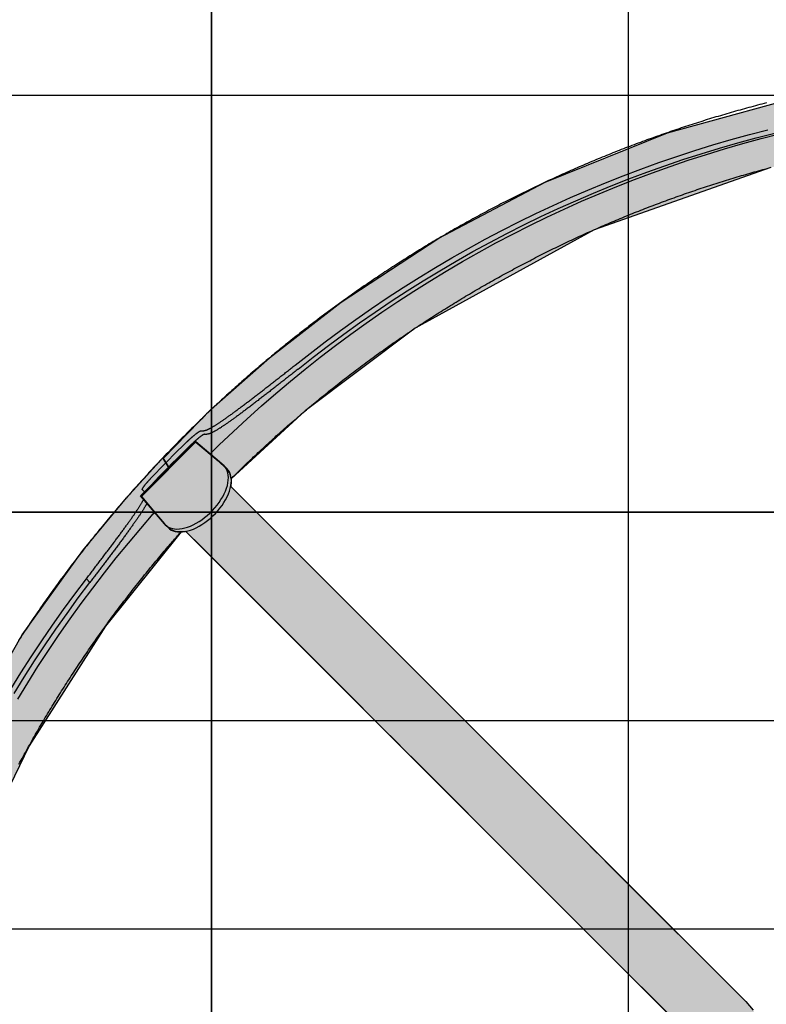
# Model space of a CAD drawing. Extents: x -3999 to 4001, y -4001 to 3999.
# Drawn here: x -1229 to -334, y 409 to 1590 of the extents above; entities that cross this region are included whole.
import ezdxf

# ---------------------------------------------------------------- set-up
doc = ezdxf.new("R2010")
doc.units = 0
doc.linetypes.add('DOT', pattern=[6.35, 0, -6.35])
doc.linetypes.add('HIDDEN', pattern=[9.525, 6.35, -3.175])
for name, color, linetype in [('COLOUR', 7, 'Continuous'), ('EQUIPMENT', 7, 'Continuous'), ('FREE SPACE', 7, 'Continuous'), ('GRASSLOK', 7, 'Continuous'), ('GRASSLOKWT', 7, 'Continuous'), ('SAFAGRASS', 7, 'Continuous'), ('UNIT SPACING', 7, 'Continuous')]:
    doc.layers.add(name, color=color, linetype=linetype)

msp = doc.modelspace()

# ---------------------------------------------------------------- hatches: boundary and pattern name
at = {"layer": 'COLOUR'}
h = msp.add_hatch(color=256, dxfattribs=at)
h.dxf.hatch_style = 1
h.set_gradient(color1=(99, 100, 102), rotation=90, tint=1, name='CYLINDER')
h.paths.add_polyline_path([(981.8, 1208.7), (906.1, 1265.1), (759.6, 1355.3), (574.1, 1440), (363.7, 1502.4), (166.6, 1532.1), (44.3, 1537.3), (-119.9, 1528.7), (-263.1, 1506.3), (-452.3, 1454.3), (-598.9, 1394.9), (-726.5, 1327.6), (-843.7, 1251.1), (-929.7, 1184.2), (-999.3, 1122.9), (-1057.4, 1063.6), (-1050.4, 1052.6), (-1019, 1084), (-991.1, 1060.6), (-984.6, 1055.1), (-973.3, 1041.3), (-886.8, 1120.8), (-754.8, 1220), (-540.1, 1337.9), (-328.1, 1412.7), (-142.3, 1449.3), (-25.9, 1459.5), (72.7, 1460.7), (289, 1439.5), (483.5, 1391), (692.8, 1304.3), (883.8, 1187.4), (1015.3, 1079.8), (1020.7, 1084.5), (1053.4, 1051.9), (1108.3, 1096.4), (1093.8, 1110.5)])
h = msp.add_hatch(color=256, dxfattribs=at)
h.dxf.hatch_style = 1
h.set_gradient(color1=(99, 100, 102), rotation=90, tint=1, name='CYLINDER')
h.paths.add_polyline_path([(-976.2, 1029.9), (-975.5, 1035.5), (-975.7, 1039.5), (-977.6, 1046.6), (-981.6, 1051.5), (-991.1, 1060.6), (-1018, 1083.2), (-1019.8, 1083.2), (-1084.3, 1018.8), (-1055.6, 985), (-1051.8, 981.5), (-1047.7, 977.8), (-1042.3, 975.9), (-1036.7, 975.5), (-1034.5, 975.4), (-1030, 976), (-410.5, 356.5), (-403.9, 350.6), (-396.1, 346.4), (-389.7, 344.4), (-377.7, 343), (-370.2, 335.3), (-33.5, -0.8), (0.7, -0.8), (0.7, 33.2), (-336, 369.3), (-348.5, 381.3), (-343.8, 381.7), (-343.9, 384.4), (-345.4, 392.7), (-349.4, 401.6), (-358.2, 411.9)])
h = msp.add_hatch(color=256, dxfattribs=at)
h.dxf.hatch_style = 1
h.set_gradient(color1=(99, 100, 102), rotation=90, tint=1, name='CYLINDER')
h.paths.add_polyline_path([(-1226.4, 851.8), (-1324.3, 680.5), (-1401, 493.7), (-1449.7, 313.2), (-1475.7, 136.3), (-1481.6, -27.6), (-1471.9, -175.6), (-1442.5, -348), (-1403.6, -487.4), (-1344.7, -638.7), (-1293.4, -741.9), (-1244, -826.1), (-1178.5, -922), (-1115.1, -1001.9), (-1062.6, -1060.5), (-1060.8, -1062.4), (-1052.3, -1052.4), (-1084.3, -1020.4), (-1084.2, -1020.4), (-1050.1, -980), (-1048.8, -979.7), (-1036.8, -975.8), (-1138.1, -847.8), (-1227.4, -703.7), (-1315.6, -508.4), (-1372.5, -311.9), (-1404, -68.4), (-1397.5, 153.5), (-1358.2, 370.5), (-1294.3, 561.4), (-1218.2, 718.8), (-1126.4, 862.5), (-1036.8, 974), (-1047.8, 977.9), (-1055.8, 985.2), (-1084.3, 1018.8), (-1050.5, 1052.6), (-1057.4, 1063.6), (-1057.7, 1064.1), (-1101.4, 1016.2), (-1153.7, 952.9)])

# ---------------------------------------------------------------- linework, layer by layer
at = {"layer": 'COLOUR', "color": 9}
for points in [[(-328.1, 1412.7), (-540.1, 1337.9), (-754.8, 1220), (-886.8, 1120.8), (-975.6, 1039.2), (-977.3, 1046.2), (-981.9, 1051.9), (-989.7, 1059.4), (-1018.1, 1083.3), (-1019.9, 1083.2), (-1050.5, 1052.6), (-1057.4, 1063.6), (-999.3, 1122.9), (-929.7, 1184.2), (-843.7, 1251.1), (-726.5, 1327.6), (-598.9, 1394.9), (-452.3, 1454.3), (-263.1, 1506.3)], [(-410.5, 356.5), (-1030, 976), (-1034.5, 975.4), (-1036.7, 975.5), (-1042.3, 975.9), (-1047.7, 977.8), (-1051.8, 981.5), (-1055.6, 985), (-1084.3, 1018.8), (-1019.8, 1083.2), (-1018, 1083.2), (-991.1, 1060.6), (-981.6, 1051.5), (-977.6, 1046.6), (-975.7, 1039.5), (-975.5, 1035.5), (-976.2, 1029.9), (-358.2, 411.9), (-349.4, 401.6)], [(-1324.3, 680.5), (-1226.4, 851.8), (-1153.7, 952.9), (-1101.4, 1016.2), (-1057.7, 1064.1), (-1050.4, 1052.6), (-1084.3, 1018.8), (-1055.8, 985.2), (-1047.8, 977.9), (-1041.7, 975.7), (-1035.7, 975.4), (-1126.4, 862.5), (-1218.2, 718.8), (-1294.3, 561.4)]]:
    msp.add_lwpolyline(points, dxfattribs=at)
at = {"layer": 'EQUIPMENT', "color": 7, "linetype": 'Continuous'}
for p, q in [((-1012, 1096.7), (-1009, 1096.7)), ((-1007.8, 1092.5), (-1004.8, 1092.5)), ((-1019.9, 1083.2), (-1084.3, 1018.8)), ((-1083.4, 1018), (-1018.1, 1083.3)), ((-984.1, 1054.7), (-1018.1, 1083.3)), ((-984.1, 1054.7), (-980.6, 1051.2)), ((-1083.4, 1018), (-1054.9, 984)), ((-1082.3, 1026.1), (-1079.6, 1023.4)), ((-1054.9, 984), (-1051.3, 980.5)), ((-1145.2, 914.8), (-1149.4, 919.1))]:
    msp.add_line(p, q, dxfattribs=at)
for points in [[(-333.6, 1490), (-336.2, 1489.3), (-338.9, 1488.6), (-341.5, 1488), (-344.2, 1487.3), (-346.8, 1486.6), (-349.4, 1485.9), (-352.1, 1485.1), (-354.7, 1484.4), (-357.3, 1483.7), (-360, 1483), (-362.6, 1482.3), (-365.2, 1481.5), (-367.9, 1480.8), (-370.5, 1480.1), (-373.1, 1479.3), (-375.7, 1478.6), (-378.4, 1477.8), (-381, 1477), (-383.6, 1476.3), (-386.2, 1475.5), (-388.8, 1474.7), (-391.5, 1473.9), (-394.1, 1473.2), (-396.7, 1472.4), (-399.3, 1471.6), (-401.9, 1470.8), (-404.5, 1470), (-407.1, 1469.2), (-409.7, 1468.3), (-412.3, 1467.5), (-414.9, 1466.7), (-417.5, 1465.9), (-420.1, 1465), (-422.7, 1464.2), (-425.3, 1463.4), (-427.9, 1462.5), (-430.5, 1461.7), (-433.1, 1460.8), (-435.7, 1460), (-438.3, 1459.1), (-440.9, 1458.2), (-443.5, 1457.3), (-446.1, 1456.5), (-448.7, 1455.6), (-451.2, 1454.7), (-453.8, 1453.8), (-456.4, 1452.9), (-459, 1452), (-461.5, 1451.1), (-464.1, 1450.2), (-466.7, 1449.3), (-469.3, 1448.3), (-471.8, 1447.4), (-474.4, 1446.5), (-477, 1445.6), (-479.5, 1444.6), (-482.1, 1443.7), (-484.7, 1442.7), (-487.2, 1441.8), (-489.8, 1440.8), (-492.3, 1439.8), (-494.9, 1438.9), (-497.4, 1437.9), (-500, 1436.9), (-502.5, 1436), (-505.1, 1435), (-507.6, 1434), (-510.2, 1433), (-512.7, 1432), (-515.3, 1431), (-517.8, 1430), (-520.3, 1429), (-522.9, 1427.9), (-525.4, 1426.9), (-527.9, 1425.9), (-530.5, 1424.9), (-533, 1423.8), (-535.5, 1422.8), (-538, 1421.7), (-540.6, 1420.7), (-543.1, 1419.6), (-545.6, 1418.6), (-548.1, 1417.5), (-550.6, 1416.4), (-553.1, 1415.4), (-555.7, 1414.3), (-558.2, 1413.2), (-560.7, 1412.1), (-563.2, 1411), (-565.7, 1409.9), (-568.2, 1408.8), (-570.7, 1407.7), (-573.2, 1406.6), (-575.7, 1405.5), (-578.2, 1404.4), (-580.7, 1403.3), (-583.1, 1402.1), (-585.6, 1401), (-588.1, 1399.9), (-590.6, 1398.7), (-593.1, 1397.6), (-595.6, 1396.4), (-598, 1395.3), (-600.5, 1394.1), (-603, 1393), (-605.5, 1391.8), (-607.9, 1390.6), (-610.4, 1389.4), (-612.9, 1388.3), (-615.3, 1387.1), (-617.8, 1385.9), (-620.2, 1384.7), (-622.7, 1383.5), (-625.2, 1382.3), (-627.6, 1381.1), (-630.1, 1379.9), (-632.5, 1378.7), (-634.9, 1377.4), (-637.4, 1376.2), (-639.8, 1375), (-642.3, 1373.7), (-644.7, 1372.5), (-647.1, 1371.3), (-649.6, 1370), (-652, 1368.8), (-654.4, 1367.5), (-656.9, 1366.2), (-659.3, 1365), (-661.7, 1363.7), (-664.1, 1362.4), (-666.5, 1361.2), (-669, 1359.9), (-671.4, 1358.6), (-673.8, 1357.3), (-676.2, 1356), (-678.6, 1354.7), (-681, 1353.4), (-683.4, 1352.1), (-685.8, 1350.8), (-688.2, 1349.5), (-690.6, 1348.1), (-693, 1346.8), (-695.4, 1345.5), (-697.7, 1344.1), (-700.1, 1342.8), (-702.5, 1341.5), (-704.9, 1340.1), (-707.3, 1338.8), (-709.6, 1337.4), (-712, 1336), (-714.4, 1334.7), (-716.8, 1333.3), (-719.1, 1331.9), (-721.5, 1330.6), (-723.8, 1329.2), (-726.2, 1327.8), (-728.6, 1326.4), (-730.9, 1325), (-733.3, 1323.6), (-735.6, 1322.2), (-738, 1320.8), (-740.3, 1319.4), (-742.6, 1318), (-745, 1316.6), (-747.3, 1315.1), (-749.6, 1313.7), (-752, 1312.3), (-754.3, 1310.8), (-756.6, 1309.4), (-758.9, 1307.9), (-761.3, 1306.5), (-763.6, 1305), (-765.9, 1303.6), (-768.2, 1302.1), (-770.5, 1300.7), (-772.8, 1299.2), (-775.1, 1297.7), (-777.4, 1296.2), (-779.7, 1294.7), (-782, 1293.3), (-784.3, 1291.8), (-786.6, 1290.3), (-788.9, 1288.8), (-791.2, 1287.3), (-793.5, 1285.8), (-795.8, 1284.3), (-798, 1282.7), (-800.3, 1281.2), (-802.6, 1279.7), (-804.8, 1278.2), (-807.1, 1276.6), (-809.4, 1275.1), (-811.6, 1273.6), (-813.9, 1272), (-816.2, 1270.5), (-818.4, 1268.9), (-820.7, 1267.3), (-822.9, 1265.8), (-825.2, 1264.2), (-827.4, 1262.7), (-829.6, 1261.1), (-831.9, 1259.5), (-834.1, 1257.9), (-836.3, 1256.3), (-838.6, 1254.7), (-840.8, 1253.2), (-843, 1251.6), (-845.2, 1250), (-847.5, 1248.3), (-849.7, 1246.7), (-851.9, 1245.1), (-854.1, 1243.5), (-856.3, 1241.9), (-858.5, 1240.3), (-860.7, 1238.6), (-862.9, 1237), (-865.1, 1235.4), (-867.3, 1233.7), (-869.5, 1232.1), (-871.6, 1230.4), (-873.8, 1228.8), (-876, 1227.1), (-878.2, 1225.5), (-880.4, 1223.8), (-882.5, 1222.1), (-884.7, 1220.4), (-886.9, 1218.8), (-889, 1217.1), (-891.2, 1215.4), (-893.3, 1213.7), (-895.5, 1212), (-897.6, 1210.3), (-899.8, 1208.6), (-901.9, 1206.9), (-904.1, 1205.2), (-906.2, 1203.5), (-908.3, 1201.8), (-910.5, 1200.1), (-912.6, 1198.3), (-914.7, 1196.6), (-916.9, 1194.9), (-919, 1193.1), (-921.1, 1191.4), (-923.2, 1189.7), (-925.3, 1187.9), (-927.4, 1186.2), (-929.5, 1184.4), (-931.6, 1182.7), (-933.7, 1180.9), (-935.8, 1179.1), (-937.9, 1177.4), (-940, 1175.6), (-942.1, 1173.8), (-944.2, 1172), (-946.2, 1170.2), (-948.3, 1168.5), (-950.4, 1166.7), (-952.5, 1164.9), (-954.5, 1163.1), (-956.6, 1161.3), (-958.6, 1159.5), (-960.7, 1157.6), (-962.8, 1155.8), (-964.8, 1154), (-966.8, 1152.2), (-968.9, 1150.4), (-970.9, 1148.5), (-973, 1146.7), (-975, 1144.9), (-977, 1143), (-979.1, 1141.2), (-981.1, 1139.3), (-983.1, 1137.5), (-985.1, 1135.6), (-987.1, 1133.8), (-989.1, 1131.9), (-991.2, 1130), (-993.2, 1128.2), (-995.2, 1126.3), (-997.2, 1124.4), (-999.2, 1122.5), (-1001.1, 1120.7), (-1003.1, 1118.8), (-1005.1, 1116.9), (-1007.1, 1115), (-1009.1, 1113.1), (-1011, 1111.2), (-1013, 1109.3), (-1015, 1107.4), (-1016.9, 1105.5), (-1018.9, 1103.5), (-1020.9, 1101.6), (-1022.8, 1099.7), (-1024.8, 1097.8), (-1026.7, 1095.8), (-1028.7, 1093.9), (-1030.6, 1092), (-1032.5, 1090), (-1034.5, 1088.1), (-1036.4, 1086.1), (-1038.3, 1084.2), (-1040.2, 1082.2), (-1042.2, 1080.3), (-1044.1, 1078.3), (-1046, 1076.3), (-1047.9, 1074.4), (-1049.8, 1072.4), (-1051.7, 1070.4), (-1053.6, 1068.5), (-1055.5, 1066.5), (-1057.4, 1064.5), (-1059.3, 1062.5), (-1061.2, 1060.5), (-1063, 1058.5), (-1064.9, 1056.5), (-1066.8, 1054.5), (-1068.7, 1052.5), (-1070.5, 1050.5), (-1072.4, 1048.5), (-1074.3, 1046.5), (-1076.1, 1044.4), (-1078, 1042.4), (-1079.8, 1040.4), (-1081.7, 1038.4), (-1083.5, 1036.3), (-1085.3, 1034.3), (-1087.2, 1032.3), (-1089, 1030.2), (-1090.8, 1028.2), (-1092.7, 1026.1), (-1094.5, 1024.1), (-1096.3, 1022), (-1098.1, 1019.9), (-1099.9, 1017.9), (-1101.7, 1015.8), (-1103.5, 1013.7), (-1105.3, 1011.7), (-1107.1, 1009.6), (-1108.9, 1007.5), (-1110.7, 1005.4), (-1112.5, 1003.3), (-1114.2, 1001.3), (-1116, 999.2), (-1117.8, 997.1), (-1119.6, 995), (-1121.3, 992.9), (-1123.1, 990.8), (-1124.8, 988.7), (-1126.6, 986.5), (-1128.3, 984.4), (-1130.1, 982.3), (-1131.8, 980.2), (-1133.6, 978.1), (-1135.3, 975.9), (-1137, 973.8), (-1138.8, 971.7), (-1140.5, 969.5), (-1142.2, 967.4), (-1143.9, 965.3), (-1145.6, 963.1), (-1147.3, 961), (-1149, 958.8), (-1150.7, 956.7), (-1152.4, 954.5), (-1154.1, 952.3), (-1155.8, 950.2), (-1157.5, 948), (-1159.2, 945.8), (-1160.9, 943.7), (-1162.5, 941.5), (-1164.2, 939.3), (-1165.9, 937.1), (-1167.5, 934.9), (-1169.2, 932.8), (-1170.8, 930.6), (-1172.5, 928.4), (-1174.1, 926.2), (-1175.8, 924), (-1177.4, 921.8), (-1179.1, 919.6), (-1180.7, 917.4), (-1182.3, 915.1), (-1183.9, 912.9), (-1185.6, 910.7), (-1187.2, 908.5), (-1188.8, 906.3), (-1190.4, 904), (-1192, 901.8), (-1193.6, 899.6), (-1195.2, 897.3), (-1196.8, 895.1), (-1198.4, 892.9), (-1200, 890.6), (-1201.5, 888.4), (-1203.1, 886.1), (-1204.7, 883.9), (-1206.2, 881.6), (-1207.8, 879.4), (-1209.4, 877.1), (-1210.9, 874.8), (-1212.5, 872.6), (-1214, 870.3), (-1215.6, 868), (-1217.1, 865.7), (-1218.6, 863.5), (-1220.2, 861.2), (-1221.7, 858.9), (-1223.2, 856.6), (-1224.7, 854.3), (-1226.3, 852), (-1227.8, 849.7), (-1229.3, 847.4), (-1230.8, 845.1)], [(-899, 1175.4), (-881.1, 1189.6), (-863, 1203.5), (-844.6, 1217.1), (-826.1, 1230.4), (-807.4, 1243.5), (-788.4, 1256.2), (-769.3, 1268.7), (-750, 1280.8), (-730.5, 1292.7), (-710.8, 1304.3), (-691, 1315.5), (-671, 1326.4), (-650.8, 1337.1), (-630.5, 1347.4), (-610, 1357.4), (-589.3, 1367.1), (-568.6, 1376.4), (-547.6, 1385.5), (-526.6, 1394.2), (-505.4, 1402.6), (-484.1, 1410.7), (-462.7, 1418.4), (-441.1, 1425.8), (-419.5, 1432.9), (-397.7, 1439.6), (-375.9, 1446), (-353.9, 1452.1), (-331.9, 1457.8)], [(-895.3, 1170.7), (-877.3, 1185), (-859, 1199), (-840.5, 1212.7), (-821.9, 1226.1), (-803, 1239.2), (-783.9, 1252.1), (-764.6, 1264.6), (-745.2, 1276.8), (-725.5, 1288.7), (-705.7, 1300.3), (-685.7, 1311.6), (-665.5, 1322.6), (-645.1, 1333.3), (-624.6, 1343.6), (-604, 1353.6), (-583.2, 1363.3), (-562.2, 1372.7), (-541.1, 1381.7), (-519.9, 1390.4), (-498.5, 1398.8), (-477, 1406.9), (-455.4, 1414.6), (-433.7, 1422), (-411.9, 1429), (-389.9, 1435.7), (-367.9, 1442), (-345.8, 1448), (-323.5, 1453.7)], [(-886.8, 1170.7), (-868.8, 1185), (-850.6, 1198.9), (-832.2, 1212.5), (-813.7, 1225.9), (-794.9, 1239), (-775.9, 1251.7), (-756.7, 1264.2), (-737.3, 1276.4), (-717.7, 1288.3), (-698, 1299.8), (-678.1, 1311.1), (-658, 1322), (-637.7, 1332.7), (-617.3, 1343), (-596.8, 1353), (-576.1, 1362.7), (-555.2, 1372), (-534.2, 1381.1), (-513.1, 1389.8), (-491.8, 1398.1), (-470.4, 1406.2), (-448.9, 1413.9), (-427.3, 1421.2), (-405.6, 1428.3), (-383.7, 1435), (-361.8, 1441.3), (-339.8, 1447.3), (-317.7, 1453)], [(-975.6, 1039.2), (-974.3, 1040.4), (-973.1, 1041.7), (-971.8, 1042.9), (-970.6, 1044.2), (-969.3, 1045.5), (-967.9, 1046.8), (-966.6, 1048.1), (-965.2, 1049.5), (-963.7, 1050.9), (-962.3, 1052.4), (-960.7, 1053.9), (-959.2, 1055.4), (-957.5, 1056.9), (-955.9, 1058.5), (-954.2, 1060.2), (-952.4, 1061.8), (-950.6, 1063.5), (-948.8, 1065.3), (-947, 1067), (-945.1, 1068.8), (-943.2, 1070.6), (-941.2, 1072.4), (-939.3, 1074.2), (-937.3, 1076), (-935.4, 1077.9), (-933.4, 1079.7), (-931.4, 1081.5), (-929.5, 1083.3), (-927.5, 1085.1), (-925.5, 1086.9), (-923.5, 1088.7), (-921.6, 1090.5), (-919.6, 1092.2), (-917.6, 1094), (-915.6, 1095.8), (-913.6, 1097.6), (-911.6, 1099.4), (-909.6, 1101.1), (-907.6, 1102.9), (-905.6, 1104.6), (-903.6, 1106.4), (-901.5, 1108.2), (-899.5, 1109.9), (-897.5, 1111.6), (-895.5, 1113.4), (-893.5, 1115.1), (-891.4, 1116.9), (-889.4, 1118.6), (-887.4, 1120.3), (-885.3, 1122), (-883.3, 1123.8), (-881.2, 1125.5), (-879.2, 1127.2), (-877.1, 1128.9), (-875.1, 1130.6), (-873, 1132.3), (-871, 1134), (-868.9, 1135.7), (-866.8, 1137.4), (-864.7, 1139), (-862.7, 1140.7), (-860.6, 1142.4), (-858.5, 1144.1), (-856.4, 1145.7), (-854.3, 1147.4), (-852.3, 1149.1), (-850.2, 1150.7), (-848.1, 1152.4), (-846, 1154), (-843.9, 1155.7), (-841.8, 1157.3), (-839.7, 1158.9), (-837.5, 1160.6), (-835.4, 1162.2), (-833.3, 1163.8), (-831.2, 1165.5), (-829.1, 1167.1), (-827, 1168.7), (-824.8, 1170.3), (-822.7, 1171.9), (-820.6, 1173.5), (-818.4, 1175.1), (-816.3, 1176.7), (-814.1, 1178.3), (-812, 1179.9), (-809.8, 1181.5), (-807.7, 1183), (-805.5, 1184.6), (-803.4, 1186.2), (-801.2, 1187.7), (-799.1, 1189.3), (-796.9, 1190.9), (-794.7, 1192.4), (-792.6, 1194), (-790.4, 1195.5), (-788.2, 1197.1), (-786, 1198.6), (-783.9, 1200.1), (-781.7, 1201.7), (-779.5, 1203.2), (-777.3, 1204.7), (-775.1, 1206.2), (-772.9, 1207.7), (-770.7, 1209.2), (-768.5, 1210.7), (-766.3, 1212.2), (-764.1, 1213.7), (-761.9, 1215.2), (-759.7, 1216.7), (-757.4, 1218.2), (-755.2, 1219.7), (-753, 1221.2), (-750.8, 1222.6), (-748.6, 1224.1), (-746.3, 1225.6), (-744.1, 1227), (-741.9, 1228.5), (-739.6, 1229.9), (-737.4, 1231.4), (-735.2, 1232.8), (-732.9, 1234.3), (-730.7, 1235.7), (-728.4, 1237.1), (-726.2, 1238.6), (-723.9, 1240), (-721.6, 1241.4), (-719.4, 1242.8), (-717.1, 1244.2), (-714.9, 1245.6), (-712.6, 1247), (-710.3, 1248.4), (-708, 1249.8), (-705.8, 1251.2), (-703.5, 1252.6), (-701.2, 1254), (-698.9, 1255.4), (-696.6, 1256.7), (-694.4, 1258.1), (-692.1, 1259.5), (-689.8, 1260.8), (-687.5, 1262.2), (-685.2, 1263.5), (-682.9, 1264.9), (-680.6, 1266.2), (-678.3, 1267.5), (-676, 1268.9), (-673.7, 1270.2), (-671.3, 1271.5), (-669, 1272.9), (-666.7, 1274.2), (-664.4, 1275.5), (-662.1, 1276.8), (-659.8, 1278.1), (-657.4, 1279.4), (-655.1, 1280.7), (-652.8, 1282), (-650.4, 1283.3), (-648.1, 1284.5), (-645.8, 1285.8), (-643.4, 1287.1), (-641.1, 1288.4), (-638.7, 1289.6), (-636.4, 1290.9), (-634, 1292.1), (-631.7, 1293.4), (-629.3, 1294.6), (-627, 1295.9), (-624.6, 1297.1), (-622.2, 1298.4), (-619.9, 1299.6), (-617.5, 1300.8), (-615.2, 1302), (-612.8, 1303.2), (-610.4, 1304.5), (-608, 1305.7), (-605.7, 1306.9), (-603.3, 1308.1), (-600.9, 1309.3), (-598.5, 1310.5), (-596.1, 1311.6), (-593.7, 1312.8), (-591.4, 1314), (-589, 1315.2), (-586.6, 1316.3), (-584.2, 1317.5), (-581.8, 1318.7), (-579.4, 1319.8), (-577, 1321), (-574.6, 1322.1), (-572.2, 1323.2), (-569.8, 1324.4), (-567.3, 1325.5), (-564.9, 1326.6), (-562.5, 1327.8), (-560.1, 1328.9), (-557.7, 1330), (-555.3, 1331.1), (-552.8, 1332.2), (-550.4, 1333.3), (-548, 1334.4), (-545.6, 1335.5), (-543.1, 1336.6), (-540.7, 1337.7), (-538.3, 1338.7), (-535.8, 1339.8), (-533.4, 1340.9), (-530.9, 1342), (-528.5, 1343), (-526.1, 1344.1), (-523.6, 1345.1), (-521.2, 1346.2), (-518.7, 1347.2), (-516.3, 1348.2), (-513.8, 1349.3), (-511.4, 1350.3), (-508.9, 1351.3), (-506.4, 1352.3), (-504, 1353.4), (-501.5, 1354.4), (-499, 1355.4), (-496.6, 1356.4), (-494.1, 1357.4), (-491.6, 1358.4), (-489.2, 1359.3), (-486.7, 1360.3), (-484.2, 1361.3), (-481.7, 1362.3), (-479.3, 1363.3), (-476.8, 1364.2), (-474.3, 1365.2), (-471.8, 1366.1), (-469.3, 1367.1), (-466.8, 1368), (-464.3, 1369), (-461.9, 1369.9), (-459.4, 1370.8), (-456.9, 1371.8), (-454.4, 1372.7), (-451.9, 1373.6), (-449.4, 1374.5), (-446.9, 1375.4), (-444.4, 1376.3), (-441.9, 1377.2), (-439.4, 1378.1), (-436.8, 1379), (-434.3, 1379.9), (-431.8, 1380.8), (-429.3, 1381.6), (-426.8, 1382.5), (-424.3, 1383.4), (-421.8, 1384.2), (-419.2, 1385.1), (-416.7, 1386), (-414.2, 1386.8), (-411.7, 1387.6), (-409.2, 1388.5), (-406.6, 1389.3), (-404.1, 1390.1), (-401.6, 1391), (-399, 1391.8), (-396.5, 1392.6), (-394, 1393.4), (-391.4, 1394.2), (-388.9, 1395), (-386.4, 1395.8), (-383.8, 1396.6), (-381.3, 1397.4), (-378.7, 1398.2), (-376.2, 1399), (-373.6, 1399.7), (-371.1, 1400.5), (-368.6, 1401.3), (-366, 1402), (-363.4, 1402.8), (-360.9, 1403.5), (-358.3, 1404.3), (-355.8, 1405), (-353.2, 1405.7), (-350.7, 1406.5), (-348.1, 1407.2), (-345.6, 1407.9), (-343, 1408.6), (-340.4, 1409.3), (-337.9, 1410), (-335.3, 1410.7), (-332.7, 1411.4)], [(-1009, 1096.7), (-1008.8, 1096.8), (-1008.5, 1096.8), (-1008.3, 1096.8), (-1008.1, 1096.9), (-1007.8, 1096.9), (-1007.5, 1096.9), (-1007.3, 1097), (-1007, 1097.1), (-1006.7, 1097.2), (-1006.4, 1097.3), (-1006, 1097.4), (-1005.7, 1097.5), (-1005.3, 1097.6), (-1005, 1097.8), (-1004.6, 1097.9), (-1004.2, 1098.1), (-1003.8, 1098.3), (-1003.4, 1098.5), (-1003, 1098.7), (-1002.6, 1098.9), (-1002.2, 1099.1), (-1001.7, 1099.3), (-1001.3, 1099.5), (-1000.8, 1099.8), (-1000.3, 1100), (-999.8, 1100.3), (-999.3, 1100.6), (-998.8, 1100.9), (-998.3, 1101.2), (-997.8, 1101.5), (-997.3, 1101.8), (-996.7, 1102.1), (-996.2, 1102.4), (-995.6, 1102.8), (-995, 1103.1), (-994.4, 1103.5), (-993.8, 1103.9), (-993.2, 1104.3), (-992.6, 1104.7), (-992, 1105.1), (-991.3, 1105.5), (-990.7, 1105.9), (-990, 1106.3), (-989.4, 1106.8), (-988.7, 1107.2), (-988, 1107.7), (-987.3, 1108.2), (-986.6, 1108.7), (-985.9, 1109.1), (-985.2, 1109.6), (-984.5, 1110.1), (-983.7, 1110.7), (-983, 1111.2), (-982.2, 1111.7), (-981.4, 1112.2), (-980.7, 1112.8), (-979.9, 1113.3), (-979.1, 1113.9), (-978.3, 1114.5), (-977.5, 1115.1), (-976.7, 1115.6), (-975.9, 1116.2), (-975, 1116.8), (-974.2, 1117.5), (-973.4, 1118.1), (-972.5, 1118.7), (-971.6, 1119.3), (-970.8, 1120), (-969.9, 1120.6), (-969, 1121.3), (-968.1, 1122), (-967.2, 1122.6), (-966.3, 1123.3), (-965.4, 1124), (-964.5, 1124.7), (-963.5, 1125.4), (-962.6, 1126.1), (-961.7, 1126.8), (-960.7, 1127.5), (-959.8, 1128.2), (-958.8, 1129), (-957.8, 1129.7), (-956.8, 1130.5), (-955.9, 1131.2), (-954.9, 1132), (-953.9, 1132.7), (-952.9, 1133.5), (-951.9, 1134.3), (-950.9, 1135), (-949.8, 1135.8), (-948.8, 1136.6), (-947.8, 1137.4), (-946.8, 1138.2), (-945.7, 1139), (-944.7, 1139.8), (-943.6, 1140.6), (-942.6, 1141.4), (-941.5, 1142.2), (-940.5, 1143.1), (-939.4, 1143.9), (-938.3, 1144.7), (-937.2, 1145.6), (-936.2, 1146.4), (-935.1, 1147.3), (-934, 1148.1), (-932.9, 1149), (-931.8, 1149.8), (-930.7, 1150.7), (-929.6, 1151.5), (-928.5, 1152.4), (-927.4, 1153.3), (-926.2, 1154.1), (-925.1, 1155), (-924, 1155.9), (-922.9, 1156.8), (-921.7, 1157.7), (-920.6, 1158.5), (-919.5, 1159.4), (-918.3, 1160.3), (-917.2, 1161.2), (-916.1, 1162.1), (-914.9, 1163), (-913.8, 1163.9), (-912.7, 1164.8), (-911.5, 1165.6), (-910.4, 1166.5), (-909.3, 1167.4), (-908.1, 1168.3), (-907, 1169.2), (-905.8, 1170.1), (-904.7, 1171), (-903.6, 1171.9), (-902.4, 1172.8), (-901.3, 1173.7), (-900.2, 1174.6), (-899, 1175.4)], [(-895.3, 1170.7), (-896.5, 1169.8), (-897.6, 1168.9), (-898.8, 1168), (-900, 1167.1), (-901.1, 1166.2), (-902.3, 1165.3), (-903.5, 1164.4), (-904.6, 1163.5), (-905.8, 1162.6), (-906.9, 1161.7), (-908.1, 1160.8), (-909.2, 1159.9), (-910.4, 1159), (-911.5, 1158.1), (-912.7, 1157.2), (-913.8, 1156.3), (-915, 1155.4), (-916.1, 1154.5), (-917.3, 1153.6), (-918.4, 1152.7), (-919.5, 1151.8), (-920.6, 1150.9), (-921.8, 1150.1), (-922.9, 1149.2), (-924, 1148.3), (-925.1, 1147.4), (-926.2, 1146.6), (-927.3, 1145.7), (-928.4, 1144.9), (-929.5, 1144), (-930.6, 1143.2), (-931.7, 1142.3), (-932.8, 1141.5), (-933.9, 1140.6), (-935, 1139.8), (-936, 1139), (-937.1, 1138.1), (-938.2, 1137.3), (-939.2, 1136.5), (-940.3, 1135.7), (-941.3, 1134.9), (-942.4, 1134.1), (-943.4, 1133.2), (-944.5, 1132.5), (-945.5, 1131.7), (-946.5, 1130.9), (-947.5, 1130.1), (-948.5, 1129.3), (-949.5, 1128.6), (-950.5, 1127.8), (-951.5, 1127), (-952.5, 1126.3), (-953.5, 1125.5), (-954.5, 1124.8), (-955.4, 1124.1), (-956.4, 1123.3), (-957.4, 1122.6), (-958.3, 1121.9), (-959.2, 1121.2), (-960.2, 1120.5), (-961.1, 1119.8), (-962, 1119.1), (-962.9, 1118.4), (-963.8, 1117.7), (-964.7, 1117.1), (-965.6, 1116.4), (-966.5, 1115.8), (-967.4, 1115.1), (-968.2, 1114.5), (-969.1, 1113.9), (-969.9, 1113.2), (-970.8, 1112.6), (-971.6, 1112), (-972.4, 1111.4), (-973.2, 1110.8), (-974, 1110.3), (-974.8, 1109.7), (-975.6, 1109.1), (-976.4, 1108.6), (-977.2, 1108), (-978, 1107.5), (-978.7, 1106.9), (-979.5, 1106.4), (-980.2, 1105.9), (-980.9, 1105.4), (-981.7, 1104.9), (-982.4, 1104.4), (-983.1, 1103.9), (-983.8, 1103.5), (-984.5, 1103), (-985.1, 1102.6), (-985.8, 1102.1), (-986.4, 1101.7), (-987.1, 1101.3), (-987.7, 1100.8), (-988.4, 1100.4), (-989, 1100), (-989.6, 1099.7), (-990.2, 1099.3), (-990.8, 1098.9), (-991.3, 1098.6), (-991.9, 1098.2), (-992.5, 1097.9), (-993, 1097.6), (-993.6, 1097.2), (-994.1, 1096.9), (-994.6, 1096.6), (-995.1, 1096.3), (-995.6, 1096.1), (-996.1, 1095.8), (-996.6, 1095.5), (-997, 1095.3), (-997.5, 1095.1), (-997.9, 1094.8), (-998.4, 1094.6), (-998.8, 1094.4), (-999.2, 1094.2), (-999.6, 1094), (-1000, 1093.9), (-1000.4, 1093.7), (-1000.7, 1093.5), (-1001.1, 1093.4), (-1001.4, 1093.3), (-1001.8, 1093.1), (-1002.1, 1093), (-1002.4, 1092.9), (-1002.7, 1092.9), (-1002.9, 1092.8), (-1003.2, 1092.7), (-1003.5, 1092.7), (-1003.7, 1092.6), (-1003.9, 1092.6), (-1004.2, 1092.6), (-1004.4, 1092.5), (-1004.6, 1092.5), (-1004.8, 1092.5)], [(-1001, 1068.9), (-989.9, 1079.8), (-973.3, 1095.6), (-956.4, 1111.2), (-939.4, 1126.5), (-922.1, 1141.5), (-904.5, 1156.3), (-886.8, 1170.7)], [(-1029.3, 1083), (-1029, 1083.3), (-1028.6, 1083.6), (-1028.3, 1083.8), (-1028, 1084.1), (-1027.7, 1084.4), (-1027.4, 1084.7), (-1027.1, 1085), (-1026.8, 1085.3), (-1026.5, 1085.6), (-1026.2, 1085.9), (-1025.9, 1086.1), (-1025.6, 1086.4), (-1025.3, 1086.7), (-1025, 1087), (-1024.7, 1087.3), (-1024.4, 1087.5), (-1024.1, 1087.8), (-1023.7, 1088.1), (-1023.4, 1088.4), (-1023.1, 1088.6), (-1022.8, 1088.9), (-1022.5, 1089.1), (-1022.2, 1089.4), (-1022, 1089.7), (-1021.7, 1089.9), (-1021.4, 1090.2), (-1021.1, 1090.4), (-1020.8, 1090.7), (-1020.5, 1090.9), (-1020.2, 1091.1), (-1020, 1091.4), (-1019.7, 1091.6), (-1019.4, 1091.8), (-1019.1, 1092), (-1018.9, 1092.2), (-1018.6, 1092.5), (-1018.3, 1092.7), (-1018.1, 1092.9), (-1017.8, 1093.1), (-1017.6, 1093.3), (-1017.3, 1093.5), (-1017.1, 1093.6), (-1016.9, 1093.8), (-1016.6, 1094), (-1016.4, 1094.2), (-1016.2, 1094.3), (-1016, 1094.5), (-1015.7, 1094.7), (-1015.5, 1094.8), (-1015.3, 1094.9), (-1015.1, 1095.1), (-1014.9, 1095.2), (-1014.7, 1095.4), (-1014.6, 1095.5), (-1014.4, 1095.6), (-1014.2, 1095.7), (-1014, 1095.8), (-1013.8, 1095.9), (-1013.7, 1096), (-1013.5, 1096.1), (-1013.3, 1096.2), (-1013.2, 1096.3), (-1013, 1096.4), (-1012.9, 1096.5), (-1012.8, 1096.5), (-1012.7, 1096.6), (-1012.5, 1096.6), (-1012.4, 1096.6), (-1012.3, 1096.7), (-1012.2, 1096.7), (-1012.1, 1096.7), (-1012, 1096.7)], [(-1007.8, 1092.5), (-1007.9, 1092.5), (-1008, 1092.5), (-1008.1, 1092.4), (-1008.1, 1092.4), (-1008.2, 1092.4), (-1008.3, 1092.4), (-1008.4, 1092.3), (-1008.5, 1092.3), (-1008.6, 1092.2), (-1008.7, 1092.2), (-1008.9, 1092.1), (-1009, 1092.1), (-1009.1, 1092), (-1009.3, 1091.9), (-1009.4, 1091.8), (-1009.6, 1091.7), (-1009.8, 1091.6), (-1009.9, 1091.5), (-1010.1, 1091.4), (-1010.3, 1091.3), (-1010.5, 1091.2), (-1010.6, 1091), (-1010.8, 1090.9), (-1011, 1090.8), (-1011.2, 1090.6), (-1011.4, 1090.5), (-1011.6, 1090.3), (-1011.9, 1090.2), (-1012.1, 1090), (-1012.3, 1089.8), (-1012.5, 1089.7), (-1012.8, 1089.5), (-1013, 1089.3), (-1013.3, 1089.1), (-1013.5, 1088.9), (-1013.8, 1088.7), (-1014, 1088.5), (-1014.3, 1088.3), (-1014.5, 1088.1), (-1014.8, 1087.9), (-1015.1, 1087.7), (-1015.3, 1087.5), (-1015.6, 1087.2), (-1015.9, 1087), (-1016.2, 1086.8), (-1016.4, 1086.5), (-1016.7, 1086.3), (-1017, 1086), (-1017.3, 1085.8), (-1017.6, 1085.5), (-1017.9, 1085.3), (-1018.2, 1085), (-1018.5, 1084.8), (-1018.8, 1084.5), (-1019.1, 1084.2), (-1019.4, 1083.9), (-1019.8, 1083.7), (-1020.1, 1083.4), (-1020.4, 1083.1), (-1020.8, 1082.8), (-1021.1, 1082.5), (-1021.4, 1082.1), (-1021.8, 1081.8), (-1022.1, 1081.5), (-1022.5, 1081.2), (-1022.9, 1080.8), (-1023.2, 1080.5), (-1023.6, 1080.1), (-1023.9, 1079.8), (-1024.3, 1079.4), (-1024.7, 1079.1), (-1025.1, 1078.7)], [(-1029.3, 1083), (-1034.6, 1077.8), (-1039.9, 1072.5), (-1045.2, 1067.3), (-1050.5, 1062), (-1055.7, 1056.6), (-1060.9, 1051.3), (-1066.1, 1045.9), (-1071.3, 1040.5)], [(-1067.1, 1036.3), (-1061.9, 1041.7), (-1056.7, 1047.1), (-1051.5, 1052.4), (-1046.3, 1057.7), (-1041, 1063), (-1035.7, 1068.3), (-1030.4, 1073.5), (-1025.1, 1078.7)], [(-1018.1, 1083.3), (-1018.2, 1083.4), (-1018.3, 1083.5), (-1018.4, 1083.5), (-1018.5, 1083.6), (-1018.6, 1083.7), (-1018.7, 1083.8), (-1018.7, 1083.8), (-1018.8, 1083.9), (-1018.8, 1083.9), (-1018.9, 1083.9), (-1018.9, 1084), (-1018.9, 1084), (-1018.9, 1084), (-1018.9, 1084), (-1019, 1084), (-1019, 1084)], [(-1054.9, 984), (-1053, 982.4), (-1051, 981.1), (-1048.7, 980.1), (-1046.2, 979.4), (-1043.5, 979), (-1040.7, 978.8), (-1037.7, 978.9), (-1034.5, 979.4), (-1031.3, 980.1), (-1027.9, 981.1), (-1024.5, 982.4), (-1021.1, 983.9), (-1017.7, 985.7), (-1014.2, 987.7), (-1010.8, 990), (-1007.5, 992.5), (-1004.3, 995.2), (-1001.1, 998), (-998.1, 1001), (-995.3, 1004.1), (-992.6, 1007.4), (-990.1, 1010.7), (-987.9, 1014.1), (-985.8, 1017.5), (-984, 1021), (-982.5, 1024.4), (-981.2, 1027.8), (-980.2, 1031.1), (-979.5, 1034.4), (-979.1, 1037.5), (-978.9, 1040.5), (-979.1, 1043.4), (-979.5, 1046.1), (-980.3, 1048.6), (-981.3, 1050.8), (-982.6, 1052.9), (-984.1, 1054.7)], [(-1082.2, 1026.1), (-1082.2, 1026.2), (-1082.3, 1026.2), (-1082.3, 1026.2), (-1082.3, 1026.2), (-1082.3, 1026.2), (-1082.3, 1026.2), (-1082.3, 1026.3), (-1082.3, 1026.3), (-1082.3, 1026.4), (-1082.3, 1026.4), (-1082.3, 1026.5), (-1082.3, 1026.5), (-1082.3, 1026.6), (-1082.3, 1026.7), (-1082.2, 1026.8), (-1082.2, 1026.9), (-1082.2, 1027), (-1082.1, 1027.1), (-1082.1, 1027.2), (-1082, 1027.3), (-1081.9, 1027.4), (-1081.9, 1027.6), (-1081.8, 1027.7), (-1081.7, 1027.9), (-1081.6, 1028), (-1081.5, 1028.2), (-1081.4, 1028.3), (-1081.3, 1028.5), (-1081.2, 1028.7), (-1081.1, 1028.8), (-1081, 1029), (-1080.8, 1029.2), (-1080.7, 1029.4), (-1080.6, 1029.6), (-1080.4, 1029.8), (-1080.3, 1030), (-1080.1, 1030.2), (-1080, 1030.5), (-1079.8, 1030.7), (-1079.6, 1030.9), (-1079.4, 1031.1), (-1079.3, 1031.4), (-1079.1, 1031.6), (-1078.9, 1031.9), (-1078.7, 1032.1), (-1078.5, 1032.4), (-1078.3, 1032.6), (-1078.1, 1032.9), (-1077.9, 1033.1), (-1077.6, 1033.4), (-1077.4, 1033.7), (-1077.2, 1033.9), (-1076.9, 1034.2), (-1076.7, 1034.5), (-1076.5, 1034.8), (-1076.2, 1035.1), (-1075.9, 1035.4), (-1075.7, 1035.7), (-1075.4, 1036), (-1075.1, 1036.3), (-1074.8, 1036.6), (-1074.5, 1037), (-1074.2, 1037.3), (-1073.9, 1037.7), (-1073.6, 1038), (-1073.3, 1038.4), (-1073, 1038.7), (-1072.6, 1039.1), (-1072.3, 1039.4), (-1071.9, 1039.8), (-1071.6, 1040.2), (-1071.3, 1040.5)], [(-1051.3, 980.5), (-1049.5, 978.9), (-1047.5, 977.6), (-1045.2, 976.6), (-1042.7, 975.9), (-1040, 975.4), (-1037.2, 975.3), (-1034.2, 975.4), (-1031, 975.9), (-1027.8, 976.6), (-1024.4, 977.6), (-1021, 978.8), (-1017.6, 980.4), (-1014.2, 982.2), (-1010.7, 984.2), (-1007.3, 986.5), (-1004, 989), (-1000.8, 991.6), (-997.6, 994.5), (-994.6, 997.5), (-991.8, 1000.6), (-989.1, 1003.9), (-986.6, 1007.2), (-984.4, 1010.6), (-982.3, 1014), (-980.5, 1017.5), (-979, 1020.9), (-977.7, 1024.3), (-976.7, 1027.6), (-976, 1030.9), (-975.6, 1034), (-975.4, 1037), (-975.6, 1039.9), (-976, 1042.6), (-976.8, 1045.1), (-977.8, 1047.3), (-979.1, 1049.4), (-980.6, 1051.2)], [(-1067.1, 1036.3), (-1067.3, 1036), (-1067.5, 1035.8), (-1067.8, 1035.5), (-1068, 1035.3), (-1068.2, 1035), (-1068.5, 1034.8), (-1068.7, 1034.5), (-1068.9, 1034.3), (-1069.1, 1034.1), (-1069.3, 1033.9), (-1069.5, 1033.7), (-1069.7, 1033.5), (-1069.9, 1033.2), (-1070.1, 1033), (-1070.2, 1032.8), (-1070.4, 1032.6)], [(-354.9, 408.7), (-522.4, 576.1), (-531.3, 585), (-540.4, 594.1), (-549.7, 603.5), (-569, 622.7), (-578.9, 632.7), (-737.7, 791.4), (-750.3, 804.1), (-802.4, 856.2), (-829.4, 883.1), (-942.4, 996.1), (-971.8, 1025.6), (-976.2, 1029.9)], [(-1084.1, 1018.8), (-1084.1, 1018.8), (-1084.1, 1018.8), (-1084.1, 1018.8), (-1084.1, 1018.8), (-1084.1, 1018.8), (-1084.1, 1018.7), (-1084.1, 1018.7), (-1084, 1018.7), (-1084, 1018.6), (-1083.9, 1018.5), (-1083.8, 1018.4), (-1083.8, 1018.4), (-1083.7, 1018.3), (-1083.6, 1018.2), (-1083.5, 1018.1), (-1083.4, 1018)], [(-1149.4, 919.1), (-1148.5, 920.3), (-1147.6, 921.4), (-1146.7, 922.6), (-1145.8, 923.8), (-1144.9, 924.9), (-1144.1, 926.1), (-1143.2, 927.3), (-1142.3, 928.4), (-1141.4, 929.6), (-1140.5, 930.7), (-1139.6, 931.9), (-1138.7, 933), (-1137.9, 934.2), (-1137, 935.3), (-1136.1, 936.5), (-1135.3, 937.6), (-1134.4, 938.8), (-1133.5, 939.9), (-1132.7, 941), (-1131.8, 942.2), (-1130.9, 943.3), (-1130.1, 944.4), (-1129.2, 945.6), (-1128.4, 946.7), (-1127.6, 947.8), (-1126.7, 948.9), (-1125.9, 950), (-1125.1, 951.1), (-1124.2, 952.2), (-1123.4, 953.3), (-1122.6, 954.4), (-1121.8, 955.4), (-1121, 956.5), (-1120.2, 957.6), (-1119.4, 958.7), (-1118.6, 959.7), (-1117.8, 960.8), (-1117, 961.8), (-1116.2, 962.9), (-1115.4, 963.9), (-1114.7, 965), (-1113.9, 966), (-1113.1, 967), (-1112.4, 968), (-1111.6, 969), (-1110.9, 970), (-1110.1, 971), (-1109.4, 972), (-1108.7, 973), (-1108, 974), (-1107.2, 975), (-1106.5, 975.9), (-1105.8, 976.9), (-1105.1, 977.9), (-1104.4, 978.8), (-1103.8, 979.7), (-1103.1, 980.7), (-1102.4, 981.6), (-1101.8, 982.5), (-1101.1, 983.4), (-1100.5, 984.3), (-1099.8, 985.2), (-1099.2, 986.1), (-1098.6, 987), (-1097.9, 987.8), (-1097.3, 988.7), (-1096.7, 989.5), (-1096.1, 990.4), (-1095.6, 991.2), (-1095, 992), (-1094.4, 992.8), (-1093.9, 993.7), (-1093.3, 994.5), (-1092.8, 995.2), (-1092.2, 996), (-1091.7, 996.8), (-1091.2, 997.6), (-1090.7, 998.3), (-1090.2, 999.1), (-1089.7, 999.8), (-1089.2, 1000.5), (-1088.7, 1001.3), (-1088.2, 1002), (-1087.8, 1002.7), (-1087.3, 1003.4), (-1086.9, 1004), (-1086.4, 1004.7), (-1086, 1005.4), (-1085.6, 1006), (-1085.2, 1006.7), (-1084.8, 1007.3), (-1084.4, 1007.9), (-1084, 1008.5), (-1083.7, 1009.1), (-1083.3, 1009.7), (-1083, 1010.3), (-1082.6, 1010.9), (-1082.3, 1011.4), (-1082, 1012), (-1081.7, 1012.5), (-1081.4, 1013), (-1081.1, 1013.5), (-1080.8, 1014.1), (-1080.6, 1014.6)], [(-1076.6, 1009.9), (-1076.7, 1009.6), (-1076.9, 1009.4), (-1077, 1009.1), (-1077.1, 1008.9), (-1077.3, 1008.6), (-1077.4, 1008.3), (-1077.6, 1008), (-1077.8, 1007.7), (-1078, 1007.3), (-1078.2, 1007), (-1078.5, 1006.5), (-1078.7, 1006.1), (-1079, 1005.7), (-1079.3, 1005.2), (-1079.6, 1004.7), (-1079.9, 1004.2), (-1080.3, 1003.6), (-1080.6, 1003), (-1081, 1002.4), (-1081.4, 1001.8), (-1081.8, 1001.2), (-1082.2, 1000.5), (-1082.6, 999.9), (-1083.1, 999.2), (-1083.5, 998.5), (-1084, 997.8), (-1084.4, 997.1), (-1084.9, 996.4), (-1085.4, 995.6), (-1085.9, 994.9), (-1086.4, 994.2), (-1086.9, 993.4), (-1087.4, 992.6), (-1088, 991.9), (-1088.5, 991.1), (-1089, 990.3), (-1089.6, 989.5), (-1090.1, 988.7), (-1090.7, 987.9), (-1091.3, 987), (-1091.9, 986.2), (-1092.5, 985.4), (-1093.1, 984.5), (-1093.7, 983.7), (-1094.3, 982.8), (-1094.9, 981.9), (-1095.5, 981.1), (-1096.2, 980.2), (-1096.8, 979.3), (-1097.5, 978.4), (-1098.1, 977.5), (-1098.8, 976.6), (-1099.5, 975.6), (-1100.1, 974.7), (-1100.8, 973.8), (-1101.5, 972.8), (-1102.2, 971.9), (-1102.9, 970.9), (-1103.6, 969.9), (-1104.3, 969), (-1105, 968), (-1105.8, 967), (-1106.5, 966), (-1107.2, 965), (-1108, 964), (-1108.7, 963), (-1109.5, 962), (-1110.2, 961), (-1111, 959.9), (-1111.8, 958.9), (-1112.6, 957.9), (-1113.3, 956.8), (-1114.1, 955.8), (-1114.9, 954.7), (-1115.7, 953.6), (-1116.5, 952.6), (-1117.3, 951.5), (-1118.1, 950.5), (-1118.9, 949.4), (-1119.7, 948.3), (-1120.5, 947.3), (-1121.3, 946.2), (-1122.1, 945.1), (-1122.9, 944.1), (-1123.7, 943), (-1124.5, 941.9), (-1125.3, 940.9), (-1126.1, 939.8), (-1126.9, 938.8), (-1127.7, 937.7), (-1128.5, 936.7), (-1129.3, 935.6), (-1130.1, 934.6), (-1130.9, 933.5), (-1131.7, 932.5), (-1132.5, 931.4), (-1133.3, 930.4), (-1134.1, 929.3), (-1134.9, 928.3), (-1135.7, 927.3), (-1136.5, 926.2), (-1137.2, 925.2), (-1138, 924.2), (-1138.8, 923.1), (-1139.6, 922.1), (-1140.4, 921.1), (-1141.2, 920), (-1142, 919), (-1142.8, 917.9), (-1143.6, 916.9), (-1144.4, 915.9), (-1145.2, 914.8)], [(-1231.7, 774.8), (-1219.8, 794.4), (-1207.5, 813.9), (-1194.9, 833.1), (-1182.1, 852.2), (-1168.9, 871), (-1155.5, 889.6), (-1141.8, 908.1), (-1127.8, 926.3), (-1113.5, 944.3), (-1099, 962), (-1084.2, 979.6), (-1069.1, 996.9), (-1067.3, 998.8)], [(-1230.3, 696.7), (-1229.1, 699), (-1227.8, 701.4), (-1226.5, 703.7), (-1225.2, 706.1), (-1223.9, 708.4), (-1222.6, 710.8), (-1221.3, 713.1), (-1220, 715.5), (-1218.7, 717.8), (-1217.4, 720.1), (-1216.1, 722.5), (-1214.8, 724.8), (-1213.5, 727.1), (-1212.2, 729.5), (-1210.8, 731.8), (-1209.5, 734.1), (-1208.2, 736.4), (-1206.8, 738.8), (-1205.5, 741.1), (-1204.1, 743.4), (-1202.8, 745.7), (-1201.4, 748), (-1200, 750.3), (-1198.7, 752.6), (-1197.3, 754.9), (-1195.9, 757.2), (-1194.5, 759.5), (-1193.2, 761.8), (-1191.8, 764.1), (-1190.4, 766.4), (-1189, 768.7), (-1187.6, 770.9), (-1186.2, 773.2), (-1184.8, 775.5), (-1183.4, 777.8), (-1181.9, 780), (-1180.5, 782.3), (-1179.1, 784.6), (-1177.7, 786.8), (-1176.2, 789.1), (-1174.8, 791.4), (-1173.3, 793.6), (-1171.9, 795.9), (-1170.4, 798.1), (-1169, 800.4), (-1167.5, 802.6), (-1166.1, 804.9), (-1164.6, 807.1), (-1163.1, 809.3), (-1161.7, 811.6), (-1160.2, 813.8), (-1158.7, 816), (-1157.2, 818.3), (-1155.7, 820.5), (-1154.2, 822.7), (-1152.7, 824.9), (-1151.2, 827.1), (-1149.7, 829.3), (-1148.2, 831.6), (-1146.7, 833.8), (-1145.2, 836), (-1143.6, 838.2), (-1142.1, 840.4), (-1140.6, 842.6), (-1139, 844.8), (-1137.5, 846.9), (-1136, 849.1), (-1134.4, 851.3), (-1132.9, 853.5), (-1131.3, 855.7), (-1129.8, 857.9), (-1128.2, 860), (-1126.6, 862.2), (-1125, 864.4), (-1123.5, 866.5), (-1121.9, 868.7), (-1120.3, 870.8), (-1118.7, 873), (-1117.1, 875.1), (-1115.5, 877.3), (-1113.9, 879.4), (-1112.3, 881.6), (-1110.7, 883.7), (-1109.1, 885.9), (-1107.5, 888), (-1105.9, 890.1), (-1104.3, 892.3), (-1102.6, 894.4), (-1101, 896.5), (-1099.4, 898.6), (-1097.7, 900.7), (-1096.1, 902.8), (-1094.5, 905), (-1092.8, 907.1), (-1091.2, 909.2), (-1089.5, 911.3), (-1087.8, 913.4), (-1086.2, 915.5), (-1084.5, 917.6), (-1082.8, 919.6), (-1081.2, 921.7), (-1079.5, 923.8), (-1077.8, 925.9), (-1076.1, 928), (-1074.4, 930), (-1072.7, 932.1), (-1071, 934.2), (-1069.3, 936.2), (-1067.6, 938.3), (-1065.9, 940.3), (-1064.2, 942.4), (-1062.5, 944.4), (-1060.9, 946.4), (-1059.2, 948.3), (-1057.6, 950.2), (-1056, 952.1), (-1054.5, 953.9), (-1053, 955.7), (-1051.5, 957.4), (-1050.1, 959), (-1048.7, 960.6), (-1047.4, 962.2), (-1046.1, 963.7), (-1044.8, 965.2), (-1043.6, 966.6), (-1042.4, 967.9), (-1041.2, 969.2), (-1040.1, 970.5), (-1039, 971.8), (-1037.9, 973), (-1036.8, 974.2), (-1035.7, 975.4)], [(-1030.1, 976), (-1010.9, 956.9), (-856.3, 802.3), (-843.1, 789), (-791.6, 737.6), (-779.1, 725.1), (-766.8, 712.8), (-754.6, 700.6), (-707.8, 653.8), (-674.5, 620.5), (-653.3, 599.3), (-632.8, 578.8), (-622.9, 568.9), (-603.6, 549.6), (-576.3, 522.2), (-567.6, 513.5), (-559.1, 505), (-408.8, 354.8)], [(-1240, 786.8), (-1227.9, 806.3), (-1215.5, 825.6), (-1202.9, 844.7), (-1189.9, 863.6), (-1176.7, 882.3), (-1163.2, 900.8), (-1149.4, 919.1)], [(-1236.2, 781.5), (-1224.1, 801.1), (-1211.7, 820.6), (-1199, 839.8), (-1186, 858.9), (-1172.6, 877.7), (-1159.1, 896.4), (-1145.2, 914.8)]]:
    msp.add_lwpolyline(points, dxfattribs=at)
at = {"layer": 'FREE SPACE', "color": 7, "linetype": 'DOT'}
msp.add_circle((48.9, -1.8), 3500, dxfattribs=at)
at = {"layer": 'GRASSLOK', "color": 8, "linetype": 'Continuous'}
for points in [[(-1999.3, 999.2), (-999.3, 999.2), (-999.3, 1999.2), (-1999.3, 1999.2)], [(-999.3, 999.2), (0.7, 999.2), (0.7, 1999.2), (-999.3, 1999.2)], [(-1999.3, -0.8), (-999.3, -0.8), (-999.3, 999.2), (-1999.3, 999.2)], [(-999.3, -0.8), (0.7, -0.8), (0.7, 999.2), (-999.3, 999.2)]]:
    msp.add_lwpolyline(points, close=True, dxfattribs=at)
at = {"layer": 'GRASSLOKWT', "color": 8, "linetype": 'Continuous'}
for p, q in [((-499.3, 2499.2), (-499.3, 1499.2)), ((-1499.3, 1499.2), (-499.3, 1499.2)), ((-499.3, 1499.2), (500.7, 1499.2)), ((-499.3, 1499.2), (-499.3, 499.2)), ((-1499.3, 499.2), (-499.3, 499.2)), ((-499.3, 499.2), (500.7, 499.2)), ((-499.3, 499.2), (-499.3, -500.8))]:
    msp.add_line(p, q, dxfattribs=at)
at = {"layer": 'SAFAGRASS', "color": 7, "linetype": 'Continuous'}
for p, q in [((-999.3, 749.2), (-999.3, 2249.2)), ((-1999.3, 749.2), (-999.3, 749.2)), ((-999.3, -750.8), (-999.3, 749.2)), ((-999.3, 749.2), (0.7, 749.2))]:
    msp.add_line(p, q, dxfattribs=at)
at = {"layer": 'UNIT SPACING', "color": 7, "linetype": 'HIDDEN'}
msp.add_circle((48.9, -1.8), 2800, dxfattribs=at)

doc.saveas('drawing.dxf')
